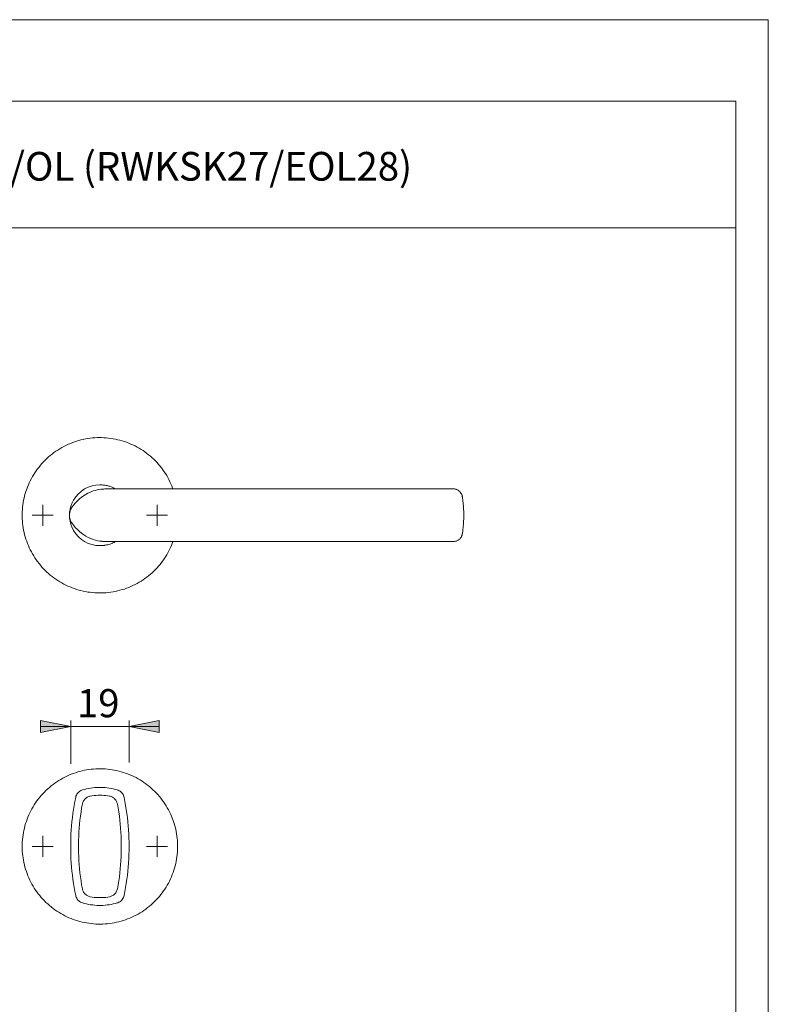
# Model space of a CAD drawing. Units: inches. Extents: x 0 to 420, y 0 to 301.
# Drawn here: x 296 to 420, y 133 to 297 of the extents above; entities that cross this region are included whole.
import ezdxf

# ---------------------------------------------------------------- set-up
doc = ezdxf.new("R2010")
doc.units = ezdxf.units.IN
doc.header["$MEASUREMENT"] = 0
doc.layers.add('Ebene 1', color=7, linetype='Continuous')

# ---------------------------------------------------------------- blocks, each defined once
blk = doc.blocks.new('block 2')
at = {"layer": 'Ebene 1'}
h = blk.add_hatch(color=7, dxfattribs=at)
h.dxf.hatch_style = 2
h.paths.add_polyline_path([(313.88, 179.61), (318.88, 180.61), (318.88, 178.61)])
h.paths.add_polyline_path([(304.18, 179.61), (299.18, 178.61), (299.18, 180.61)])
h.paths.add_polyline_path([(243.44, 193.07), (248.44, 194.07), (248.44, 192.07)])
h.paths.add_polyline_path([(238.62, 137.45), (238.63, 137.33), (238.66, 137.22), (238.71, 137.11), (238.78, 137.02), (238.86, 136.94), (238.95, 136.87), (239.06, 136.82), (239.17, 136.79), (239.29, 136.78), (239.4, 136.79), (239.51, 136.82), (239.62, 136.87), (239.71, 136.94), (239.8, 137.02), (239.86, 137.11), (239.91, 137.22), (239.94, 137.33), (239.95, 137.45), (239.94, 137.56), (239.91, 137.67), (239.86, 137.78), (239.8, 137.87), (239.71, 137.96), (239.62, 138.02), (239.51, 138.07), (239.4, 138.1), (239.29, 138.11), (239.17, 138.1), (239.06, 138.07), (238.95, 138.02), (238.86, 137.96), (238.78, 137.87), (238.71, 137.78), (238.66, 137.67), (238.63, 137.56)])
h.paths.add_polyline_path([(236.29, 137.45), (231.29, 136.45), (231.29, 138.45)])
h.paths.add_polyline_path([(243.34, 137.45), (248.34, 138.45), (248.34, 136.45)])
h.paths.add_polyline_path([(239.95, 137.45), (239.94, 137.56), (239.91, 137.67), (239.86, 137.78), (239.8, 137.87), (239.71, 137.96), (239.62, 138.02), (239.51, 138.07), (239.4, 138.1), (239.29, 138.11), (239.17, 138.1), (239.06, 138.07), (238.95, 138.02), (238.86, 137.96), (238.78, 137.87), (238.71, 137.78), (238.66, 137.67), (238.63, 137.56), (238.62, 137.45), (238.63, 137.33), (238.66, 137.22), (238.71, 137.11), (238.78, 137.02), (238.86, 136.94), (238.95, 136.87), (239.06, 136.82), (239.17, 136.79), (239.29, 136.78), (239.4, 136.79), (239.51, 136.82), (239.62, 136.87), (239.71, 136.94), (239.8, 137.02), (239.86, 137.11), (239.91, 137.22), (239.94, 137.33)])
h.paths.add_polyline_path([(252.79, 179.61), (257.79, 180.61), (257.79, 178.61)])
h.paths.add_polyline_path([(243.34, 179.61), (238.34, 178.61), (238.34, 180.61)])
h.paths.add_polyline_path([(194.24, 179.61), (199.24, 180.61), (199.24, 178.61)])
h.paths.add_polyline_path([(191.76, 179.61), (186.76, 178.61), (186.76, 180.61)])
h.paths.add_polyline_path([(201.29, 137.45), (206.29, 138.45), (206.29, 136.45)])
h.paths.add_polyline_path([(198.95, 137.45), (198.94, 137.56), (198.91, 137.67), (198.86, 137.78), (198.8, 137.87), (198.71, 137.96), (198.62, 138.02), (198.51, 138.07), (198.4, 138.1), (198.29, 138.11), (198.17, 138.1), (198.06, 138.07), (197.95, 138.02), (197.86, 137.96), (197.78, 137.87), (197.71, 137.78), (197.66, 137.67), (197.63, 137.56), (197.62, 137.45), (197.63, 137.33), (197.66, 137.22), (197.71, 137.11), (197.78, 137.02), (197.86, 136.94), (197.95, 136.87), (198.06, 136.82), (198.17, 136.79), (198.29, 136.78), (198.4, 136.79), (198.51, 136.82), (198.62, 136.87), (198.71, 136.94), (198.8, 137.02), (198.86, 137.11), (198.91, 137.22), (198.94, 137.33)])
h.paths.add_polyline_path([(197.62, 137.45), (197.63, 137.33), (197.66, 137.22), (197.71, 137.11), (197.78, 137.02), (197.86, 136.94), (197.95, 136.87), (198.06, 136.82), (198.17, 136.79), (198.29, 136.78), (198.4, 136.79), (198.51, 136.82), (198.62, 136.87), (198.71, 136.94), (198.8, 137.02), (198.86, 137.11), (198.91, 137.22), (198.94, 137.33), (198.95, 137.45), (198.94, 137.56), (198.91, 137.67), (198.86, 137.78), (198.8, 137.87), (198.71, 137.96), (198.62, 138.02), (198.51, 138.07), (198.4, 138.1), (198.29, 138.11), (198.17, 138.1), (198.06, 138.07), (197.95, 138.02), (197.86, 137.96), (197.78, 137.87), (197.71, 137.78), (197.66, 137.67), (197.63, 137.56)])
h.paths.add_polyline_path([(194.24, 137.45), (189.24, 136.45), (189.24, 138.45)])
h.paths.add_polyline_path([(197.62, 193.07), (197.63, 192.96), (197.66, 192.84), (197.71, 192.74), (197.78, 192.64), (197.86, 192.56), (197.95, 192.49), (198.06, 192.45), (198.17, 192.42), (198.29, 192.41), (198.4, 192.42), (198.51, 192.45), (198.62, 192.49), (198.71, 192.56), (198.8, 192.64), (198.86, 192.74), (198.91, 192.84), (198.94, 192.96), (198.95, 193.07), (198.94, 193.19), (198.91, 193.3), (198.86, 193.4), (198.8, 193.5), (198.71, 193.58), (198.62, 193.65), (198.51, 193.7), (198.4, 193.73), (198.29, 193.74), (198.17, 193.73), (198.06, 193.7), (197.95, 193.65), (197.86, 193.58), (197.78, 193.5), (197.71, 193.4), (197.66, 193.3), (197.63, 193.19)])
h.paths.add_polyline_path([(194.14, 193.07), (189.14, 192.07), (189.14, 194.07)])
at = {"layer": 'Ebene 1', "color": 7, "lineweight": 9}
for points in [[(321.16, 219.07), (321.11, 219.21), (320.98, 219.57), (320.82, 219.92), (320.66, 220.27), (320.49, 220.61), (320.31, 220.95), (320.12, 221.28), (319.92, 221.61), (319.71, 221.93), (319.49, 222.25), (319.26, 222.56), (319.02, 222.86), (318.77, 223.15), (318.52, 223.44), (318.25, 223.72), (317.98, 223.99), (317.7, 224.25), (317.41, 224.5), (317.12, 224.75), (316.81, 224.98), (316.5, 225.21), (316.19, 225.43), (315.86, 225.64), (315.54, 225.84), (315.2, 226.03), (314.86, 226.2), (314.52, 226.37), (314.17, 226.53), (313.81, 226.68), (313.45, 226.82), (313.09, 226.94), (312.72, 227.06), (312.35, 227.16), (311.98, 227.25), (311.61, 227.34), (311.23, 227.41), (310.85, 227.47), (310.47, 227.52), (310.08, 227.55), (309.7, 227.58), (309.32, 227.59), (308.93, 227.6), (308.55, 227.59), (308.17, 227.57), (307.78, 227.54), (307.4, 227.49), (307.02, 227.44), (306.64, 227.37), (306.27, 227.3), (305.89, 227.21), (305.52, 227.11), (305.15, 227), (304.79, 226.88), (304.43, 226.75), (304.07, 226.61), (303.72, 226.45), (303.37, 226.29), (303.03, 226.12), (302.69, 225.93), (302.36, 225.74), (302.03, 225.53), (301.71, 225.32), (301.4, 225.1), (301.09, 224.87), (300.8, 224.63), (300.5, 224.38), (300.22, 224.12), (299.94, 223.85), (299.67, 223.58), (299.41, 223.3), (299.16, 223.01), (298.92, 222.71), (298.68, 222.4), (298.46, 222.09), (298.24, 221.77), (298.04, 221.45), (297.84, 221.12), (297.66, 220.78), (297.48, 220.44), (297.31, 220.1), (297.16, 219.74), (297.01, 219.39), (296.88, 219.03), (296.76, 218.66), (296.64, 218.3), (296.54, 217.93), (296.45, 217.55), (296.37, 217.18), (296.3, 216.8), (296.25, 216.42), (296.2, 216.04), (296.17, 215.66), (296.14, 215.27), (296.13, 214.89), (296.13, 214.5), (296.14, 214.12), (296.17, 213.74), (296.2, 213.35), (296.25, 212.97), (296.3, 212.59), (296.37, 212.22), (296.45, 211.84), (296.54, 211.47), (296.64, 211.1), (296.76, 210.73), (296.88, 210.37), (297.01, 210.01), (297.16, 209.65), (297.31, 209.3), (297.48, 208.95), (297.66, 208.61), (297.84, 208.27), (298.04, 207.94), (298.24, 207.62), (298.46, 207.3), (298.68, 206.99), (298.92, 206.69), (299.16, 206.39), (299.41, 206.1), (299.67, 205.82), (299.94, 205.54), (300.22, 205.27), (300.5, 205.02), (300.8, 204.77), (301.09, 204.53), (301.4, 204.29), (301.71, 204.07), (302.03, 203.86), (302.36, 203.66), (302.69, 203.46), (303.03, 203.28), (303.37, 203.1), (303.72, 202.94), (304.07, 202.79), (304.43, 202.65), (304.79, 202.51), (305.15, 202.39), (305.52, 202.28), (305.89, 202.18), (306.27, 202.1), (306.64, 202.02), (307.02, 201.95), (307.4, 201.9), (307.78, 201.86), (308.17, 201.83), (308.55, 201.81), (308.93, 201.8), (309.32, 201.8), (309.7, 201.81), (310.08, 201.84), (310.47, 201.88), (310.85, 201.93), (311.23, 201.99), (311.61, 202.06), (311.98, 202.14), (312.35, 202.23), (312.72, 202.34), (313.09, 202.45), (313.45, 202.58), (313.81, 202.72), (314.17, 202.86), (314.52, 203.02), (314.86, 203.19), (315.2, 203.37), (315.54, 203.56), (315.86, 203.76), (316.19, 203.96), (316.5, 204.18), (316.81, 204.41), (317.12, 204.65), (317.41, 204.89), (317.7, 205.14), (317.98, 205.41), (318.25, 205.68), (318.52, 205.96), (318.77, 206.24), (319.02, 206.54), (319.26, 206.84), (319.49, 207.15), (319.71, 207.46), (319.92, 207.78), (320.12, 208.11), (320.31, 208.44), (320.49, 208.78), (320.66, 209.12), (320.82, 209.47), (320.98, 209.83), (321.11, 210.18), (321.16, 210.32)], [(309.03, 219.75), (309.03, 219.75), (308.37, 219.7), (307.72, 219.57), (307.1, 219.36), (306.5, 219.07), (305.96, 218.7), (305.46, 218.27), (305.02, 217.77), (304.66, 217.22), (304.36, 216.63), (304.2, 216.18), (304.08, 215.71)], [(309.17, 219.74), (309.03, 219.75)], [(309.03, 219.75), (309.1, 219.74)], [(311.61, 219.07), (311.57, 219.09), (311.46, 219.16), (311.27, 219.25), (311.08, 219.34), (310.91, 219.41), (310.75, 219.47), (310.63, 219.51), (310.53, 219.54), (310.43, 219.57), (310.32, 219.59), (310.21, 219.62), (310.14, 219.64), (310.05, 219.65), (309.92, 219.68), (309.76, 219.7), (309.59, 219.72), (309.42, 219.73), (309.24, 219.74), (309.1, 219.74)], [(304.34, 215.91), (304.34, 215.91), (304.65, 216.35), (304.99, 216.76), (305.34, 217.14), (305.72, 217.48), (306.13, 217.8), (306.56, 218.09), (307, 218.34), (307.46, 218.55), (307.92, 218.73), (308.25, 218.83)], [(308.25, 218.83), (308.55, 218.9), (308.85, 218.96), (309.18, 219.01), (309.34, 219.02), (309.4, 219.03), (309.41, 219.03), (309.42, 219.03), (309.42, 219.03)], [(310.33, 219.07), (309.85, 219.06), (309.7, 219.05), (309.59, 219.05), (309.53, 219.04), (309.5, 219.04), (309.47, 219.04), (309.47, 219.03)], [(310.35, 219.07), (367.72, 219.07)], [(367.83, 219.07), (367.81, 219.07), (367.72, 219.07)], [(367.72, 219.07), (367.72, 219.07)], [(368.13, 219.01), (368.07, 219.03), (367.9, 219.06), (367.72, 219.07)], [(369.22, 217.72), (369.21, 217.76), (369.2, 217.82), (369.19, 217.89), (369.17, 217.95), (369.15, 218.01), (369.13, 218.08), (369.1, 218.15), (369.07, 218.23), (369.02, 218.31), (368.97, 218.39), (368.91, 218.48), (368.84, 218.56), (368.77, 218.64), (368.68, 218.72), (368.59, 218.79), (368.5, 218.85), (368.39, 218.91), (368.29, 218.96), (368.18, 219), (368.13, 219.01)], [(369.44, 214.7), (369.44, 214.98), (369.44, 215.23), (369.43, 215.45), (369.42, 215.62), (369.41, 215.77), (369.4, 215.89), (369.4, 215.97), (369.39, 216.04), (369.39, 216.12), (369.38, 216.21), (369.37, 216.32), (369.36, 216.47), (369.34, 216.65), (369.32, 216.83), (369.31, 216.99), (369.29, 217.14), (369.28, 217.23), (369.27, 217.32), (369.25, 217.44), (369.23, 217.59), (369.22, 217.73)], [(299.53, 214.7), (299.53, 216.45)], [(304.25, 215.77), (304.34, 215.91), (304.34, 215.91)], [(318.53, 214.7), (318.53, 216.45)], [(299.53, 214.7), (297.78, 214.7)], [(299.53, 214.7), (301.28, 214.7)], [(299.53, 214.7), (299.53, 212.95)], [(304.08, 215.71), (304.01, 215.21), (303.98, 214.7)], [(303.98, 214.7), (303.98, 214.7), (303.99, 214.9), (304.03, 215.15), (304.03, 215.19)], [(303.98, 214.7), (304.01, 214.19), (304.08, 213.69)], [(304.04, 214.2), (304.03, 214.21), (303.99, 214.45), (303.98, 214.7)], [(303.98, 214.7), (303.98, 214.7)], [(304.03, 215.19), (304.07, 215.34), (304.12, 215.49), (304.22, 215.71), (304.25, 215.77)], [(318.53, 214.7), (316.78, 214.7)], [(318.53, 214.7), (320.28, 214.7)], [(318.53, 214.7), (318.53, 212.95)], [(369.22, 211.66), (369.24, 211.83), (369.26, 211.99), (369.27, 212.11), (369.28, 212.2), (369.3, 212.3), (369.31, 212.41), (369.33, 212.63), (369.35, 212.87), (369.37, 213.08), (369.38, 213.19), (369.39, 213.29), (369.39, 213.37), (369.4, 213.44), (369.41, 213.53), (369.41, 213.66), (369.42, 213.81), (369.43, 213.98), (369.44, 214.19), (369.44, 214.42), (369.44, 214.7)], [(304.27, 213.61), (304.2, 213.73), (304.1, 213.96), (304.04, 214.2)], [(304.08, 213.69), (304.2, 213.22), (304.36, 212.76), (304.66, 212.17), (305.02, 211.62), (305.46, 211.13), (305.96, 210.69), (306.5, 210.32), (307.1, 210.03), (307.72, 209.82), (308.37, 209.69), (309.03, 209.65)], [(304.34, 213.48), (304.34, 213.48), (304.27, 213.61)], [(304.68, 213), (304.51, 213.24), (304.34, 213.48)], [(305.24, 212.36), (304.95, 212.67), (304.68, 213)], [(307.89, 210.68), (307.5, 210.83), (307.11, 211), (306.72, 211.21), (306.34, 211.44), (305.97, 211.71), (305.62, 212), (305.24, 212.36)], [(368.13, 210.38), (368.18, 210.4), (368.29, 210.44), (368.4, 210.49), (368.5, 210.54), (368.59, 210.61), (368.68, 210.67), (368.76, 210.75), (368.83, 210.82), (368.9, 210.9), (368.96, 210.98), (369.01, 211.06), (369.05, 211.14), (369.09, 211.21), (369.12, 211.28), (369.14, 211.35), (369.16, 211.41), (369.18, 211.47), (369.19, 211.53), (369.2, 211.59), (369.21, 211.65), (369.22, 211.67)], [(369.22, 211.66), (369.21, 211.64), (369.21, 211.64)], [(309.42, 210.36), (309.42, 210.36), (309.42, 210.36), (309.42, 210.36), (309.4, 210.36), (309.37, 210.37), (309.02, 210.41), (308.67, 210.47), (308.28, 210.56), (307.89, 210.68)], [(309.03, 209.65), (309.1, 209.65)], [(309.1, 209.65), (309.26, 209.65), (309.4, 209.66), (309.52, 209.67), (309.61, 209.68), (309.69, 209.69), (309.77, 209.7), (309.85, 209.71), (309.92, 209.72), (310.15, 209.76), (310.36, 209.81), (310.54, 209.86), (310.71, 209.91), (310.86, 209.97), (311.01, 210.02), (311.13, 210.08), (311.2, 210.11), (311.26, 210.14), (311.32, 210.16), (311.38, 210.19), (311.48, 210.25), (311.61, 210.32)], [(309.47, 210.36), (309.47, 210.36), (309.47, 210.36), (309.5, 210.36), (309.53, 210.35), (309.59, 210.35), (309.7, 210.34), (309.85, 210.33), (310.23, 210.32), (310.33, 210.32)], [(310.35, 210.32), (367.72, 210.32)], [(367.72, 210.32), (367.9, 210.33), (368.07, 210.37), (368.24, 210.42)], [(368.09, 210.37), (368.11, 210.37), (368.15, 210.39)], [(304.18, 179.61), (299.18, 178.61), (299.18, 180.61), (304.18, 179.61)], [(304.18, 179.61), (299.18, 178.61), (299.18, 180.61)], [(304.18, 173.43), (304.18, 180.61)], [(313.88, 179.61), (318.88, 180.61), (318.88, 178.61), (313.88, 179.61)], [(313.88, 173.61), (313.88, 180.61)], [(313.88, 179.61), (318.88, 180.61), (318.88, 178.61)], [(304.18, 179.61), (299.18, 179.61)], [(304.18, 179.61), (313.88, 179.61)], [(313.88, 179.61), (318.88, 179.61)], [(296.13, 159.7), (296.14, 160.08), (296.15, 160.46), (296.18, 160.85), (296.22, 161.23), (296.27, 161.61), (296.34, 161.99), (296.41, 162.37), (296.49, 162.74), (296.59, 163.11), (296.7, 163.48), (296.82, 163.85), (296.94, 164.21), (297.08, 164.57), (297.23, 164.92), (297.4, 165.27), (297.57, 165.61), (297.75, 165.95), (297.94, 166.28), (298.14, 166.61), (298.35, 166.93), (298.57, 167.25), (298.8, 167.56), (299.04, 167.86), (299.29, 168.15), (299.54, 168.44), (299.81, 168.72), (300.08, 168.99), (300.36, 169.25), (300.65, 169.5), (300.94, 169.75), (301.25, 169.98), (301.56, 170.21), (301.87, 170.43), (302.2, 170.64), (302.52, 170.84), (302.86, 171.03), (303.2, 171.2), (303.54, 171.37), (303.89, 171.53), (304.25, 171.68), (304.61, 171.82), (304.97, 171.94), (305.34, 172.06), (305.71, 172.16), (306.08, 172.25), (306.45, 172.34), (306.83, 172.41), (307.21, 172.47), (307.59, 172.52), (307.97, 172.55), (308.36, 172.58), (308.74, 172.59), (309.13, 172.6), (309.51, 172.59), (309.89, 172.57), (310.28, 172.54), (310.66, 172.49), (311.04, 172.44), (311.42, 172.37), (311.79, 172.3), (312.17, 172.21), (312.54, 172.11), (312.91, 172), (313.27, 171.88), (313.63, 171.75), (313.99, 171.61), (314.34, 171.45), (314.69, 171.29), (315.03, 171.12), (315.37, 170.93), (315.7, 170.74), (316.03, 170.53), (316.35, 170.32), (316.66, 170.1), (316.96, 169.87), (317.26, 169.63), (317.56, 169.38), (317.84, 169.12), (318.12, 168.85), (318.39, 168.58), (318.65, 168.3), (318.9, 168.01), (319.14, 167.71), (319.38, 167.4), (319.6, 167.09), (319.82, 166.77), (320.02, 166.45), (320.22, 166.12), (320.4, 165.78), (320.58, 165.44), (320.75, 165.1), (320.9, 164.74), (321.05, 164.39), (321.18, 164.03), (321.3, 163.66), (321.42, 163.3), (321.52, 162.93), (321.61, 162.55), (321.69, 162.18), (321.76, 161.8), (321.81, 161.42), (321.86, 161.04), (321.89, 160.66), (321.92, 160.27), (321.93, 159.89), (321.93, 159.5), (321.92, 159.12), (321.89, 158.74), (321.86, 158.35), (321.81, 157.97), (321.76, 157.59), (321.69, 157.22), (321.61, 156.84), (321.52, 156.47), (321.42, 156.1), (321.3, 155.73), (321.18, 155.37), (321.05, 155.01), (320.9, 154.65), (320.75, 154.3), (320.58, 153.95), (320.4, 153.61), (320.22, 153.27), (320.02, 152.94), (319.82, 152.62), (319.6, 152.3), (319.38, 151.99), (319.14, 151.69), (318.9, 151.39), (318.65, 151.1), (318.39, 150.82), (318.12, 150.54), (317.84, 150.27), (317.56, 150.02), (317.26, 149.77), (316.96, 149.53), (316.66, 149.29), (316.35, 149.07), (316.03, 148.86), (315.7, 148.66), (315.37, 148.46), (315.03, 148.28), (314.69, 148.1), (314.34, 147.94), (313.99, 147.79), (313.63, 147.65), (313.27, 147.51), (312.91, 147.39), (312.54, 147.28), (312.17, 147.18), (311.79, 147.1), (311.42, 147.02), (311.04, 146.95), (310.66, 146.9), (310.28, 146.86), (309.89, 146.83), (309.51, 146.81), (309.13, 146.8), (308.74, 146.8), (308.36, 146.81), (307.97, 146.84), (307.59, 146.88), (307.21, 146.93), (306.83, 146.99), (306.45, 147.06), (306.08, 147.14), (305.71, 147.23), (305.34, 147.34), (304.97, 147.45), (304.61, 147.58), (304.25, 147.72), (303.89, 147.86), (303.54, 148.02), (303.2, 148.19), (302.86, 148.37), (302.52, 148.56), (302.2, 148.76), (301.87, 148.96), (301.56, 149.18), (301.25, 149.41), (300.94, 149.65), (300.65, 149.89), (300.36, 150.14), (300.08, 150.41), (299.81, 150.68), (299.54, 150.96), (299.29, 151.24), (299.04, 151.54), (298.8, 151.84), (298.57, 152.15), (298.35, 152.46), (298.14, 152.78), (297.94, 153.11), (297.75, 153.44), (297.57, 153.78), (297.4, 154.12), (297.23, 154.47), (297.08, 154.83), (296.94, 155.18), (296.82, 155.55), (296.7, 155.91), (296.59, 156.28), (296.49, 156.65), (296.41, 157.03), (296.34, 157.4), (296.27, 157.78), (296.22, 158.16), (296.18, 158.55), (296.15, 158.93), (296.14, 159.31), (296.13, 159.7)], [(305.01, 167.85), (305.06, 168.03), (305.13, 168.2), (305.21, 168.36), (305.32, 168.51), (305.44, 168.65), (305.57, 168.78), (305.72, 168.88), (305.87, 168.97), (306.04, 169.05), (306.15, 169.08)], [(311.91, 169.08), (311.58, 169.17), (311.24, 169.25), (310.91, 169.32), (310.57, 169.38), (310.23, 169.43), (309.89, 169.46), (309.54, 169.48), (309.2, 169.5), (308.86, 169.5), (308.51, 169.48), (308.17, 169.46), (307.83, 169.43), (307.49, 169.38), (307.15, 169.32), (306.82, 169.25), (306.48, 169.17), (306.15, 169.08)], [(311.91, 169.08), (312.08, 169.02), (312.25, 168.94), (312.4, 168.85), (312.54, 168.73), (312.67, 168.6), (312.78, 168.46), (312.88, 168.3), (312.96, 168.14), (313.02, 167.97), (313.04, 167.85)], [(305.01, 167.85), (304.88, 167.18), (304.76, 166.51), (304.65, 165.83), (304.55, 165.16), (304.46, 164.48), (304.39, 163.8), (304.33, 163.12), (304.27, 162.43), (304.23, 161.75), (304.2, 161.07), (304.19, 160.38), (304.18, 159.7), (304.19, 159.01), (304.2, 158.33), (304.23, 157.64), (304.27, 156.96), (304.33, 156.28), (304.39, 155.6), (304.46, 154.92), (304.55, 154.24), (304.65, 153.56), (304.76, 152.89), (304.88, 152.21), (305.01, 151.54)], [(307.42, 168.06), (307.29, 168.02), (307.16, 167.98), (307.03, 167.92), (306.91, 167.86), (306.79, 167.78), (306.68, 167.7), (306.58, 167.6), (306.48, 167.5), (306.4, 167.39), (306.32, 167.27), (306.25, 167.15), (306.2, 167.02), (306.15, 166.89), (306.12, 166.75)], [(307.42, 168.06), (307.74, 168.11), (308.06, 168.15), (308.38, 168.18), (308.71, 168.2), (309.03, 168.2), (309.35, 168.2), (309.67, 168.18), (310, 168.15), (310.32, 168.11), (310.63, 168.06)], [(311.94, 166.75), (311.91, 166.89), (311.86, 167.02), (311.81, 167.15), (311.74, 167.27), (311.66, 167.39), (311.58, 167.5), (311.48, 167.6), (311.38, 167.7), (311.27, 167.78), (311.15, 167.86), (311.03, 167.92), (310.9, 167.98), (310.77, 168.02), (310.63, 168.06)], [(313.04, 151.54), (313.18, 152.21), (313.3, 152.89), (313.41, 153.56), (313.51, 154.24), (313.59, 154.92), (313.67, 155.6), (313.73, 156.28), (313.79, 156.96), (313.83, 157.64), (313.86, 158.33), (313.87, 159.01), (313.88, 159.7), (313.87, 160.38), (313.86, 161.07), (313.83, 161.75), (313.79, 162.43), (313.73, 163.12), (313.67, 163.8), (313.59, 164.48), (313.51, 165.16), (313.41, 165.83), (313.3, 166.51), (313.18, 167.18), (313.04, 167.85)], [(306.12, 152.64), (306, 153.31), (305.9, 153.97), (305.8, 154.64), (305.72, 155.31), (305.65, 155.99), (305.59, 156.66), (305.55, 157.33), (305.51, 158.01), (305.49, 158.68), (305.47, 159.36), (305.47, 160.03), (305.49, 160.71), (305.51, 161.39), (305.55, 162.06), (305.59, 162.73), (305.65, 163.41), (305.72, 164.08), (305.8, 164.75), (305.9, 165.42), (306, 166.09), (306.12, 166.75)], [(311.94, 166.75), (312.06, 166.09), (312.16, 165.42), (312.26, 164.75), (312.34, 164.08), (312.41, 163.41), (312.47, 162.73), (312.51, 162.06), (312.55, 161.39), (312.57, 160.71), (312.58, 160.03), (312.58, 159.36), (312.57, 158.68), (312.55, 158.01), (312.51, 157.33), (312.47, 156.66), (312.41, 155.99), (312.34, 155.31), (312.26, 154.64), (312.16, 153.97), (312.06, 153.31), (311.94, 152.64)], [(299.53, 159.7), (299.53, 161.45)], [(318.53, 159.7), (318.53, 161.45)], [(299.53, 159.7), (297.78, 159.7)], [(299.53, 159.7), (301.28, 159.7)], [(299.53, 159.7), (299.53, 157.95)], [(318.53, 159.7), (316.78, 159.7)], [(318.53, 159.7), (320.28, 159.7)], [(318.53, 159.7), (318.53, 157.95)], [(306.12, 152.64), (306.15, 152.5), (306.2, 152.37), (306.25, 152.25), (306.32, 152.12), (306.4, 152.01), (306.48, 151.89), (306.58, 151.79), (306.68, 151.7), (306.79, 151.61), (306.91, 151.54), (307.03, 151.47), (307.16, 151.41), (307.29, 151.37), (307.42, 151.34)], [(310.63, 151.34), (310.77, 151.37), (310.9, 151.41), (311.03, 151.47), (311.15, 151.54), (311.27, 151.61), (311.38, 151.7), (311.48, 151.79), (311.58, 151.89), (311.66, 152.01), (311.74, 152.12), (311.81, 152.25), (311.86, 152.37), (311.91, 152.5), (311.94, 152.64)], [(306.15, 150.31), (305.98, 150.37), (305.81, 150.45), (305.66, 150.55), (305.52, 150.66), (305.39, 150.79), (305.27, 150.94), (305.18, 151.09), (305.1, 151.26), (305.04, 151.43), (305.01, 151.54)], [(310.63, 151.34), (310.32, 151.28), (310, 151.24), (309.67, 151.21), (309.35, 151.2), (309.03, 151.19), (308.71, 151.2), (308.38, 151.21), (308.06, 151.24), (307.74, 151.28), (307.42, 151.34)], [(313.04, 151.54), (313, 151.36), (312.93, 151.19), (312.85, 151.03), (312.74, 150.88), (312.62, 150.74), (312.49, 150.62), (312.34, 150.51), (312.19, 150.42), (312.02, 150.35), (311.91, 150.31)], [(306.15, 150.31), (306.48, 150.22), (306.82, 150.14), (307.15, 150.07), (307.49, 150.01), (307.83, 149.97), (308.17, 149.93), (308.51, 149.91), (308.86, 149.9), (309.2, 149.9), (309.54, 149.91), (309.89, 149.93), (310.23, 149.97), (310.57, 150.01), (310.91, 150.07), (311.24, 150.14), (311.58, 150.22), (311.91, 150.31)]]:
    blk.add_lwpolyline(points, dxfattribs=at)
at = {"layer": 'Ebene 1', "color": 7, "insert": (305.21, 181.15), "char_height": 4.6702, "attachment_point": 7}
blk.add_mtext('\\fArial|b0|i0|c0|p34;\\W1.00024;19', dxfattribs=at)

msp = doc.modelspace()

# ---------------------------------------------------------------- linework, layer by layer
at = {"layer": 'Ebene 1', "color": 7, "lineweight": 9}
for points in [[(420, 0), (0, 0), (0, 297), (420, 297), (420, 0)], [(414.62, 283.45), (20.1, 283.45)], [(414.62, 283.45), (414.62, 13.25)], [(208.75, 262.42), (414.62, 262.42)]]:
    msp.add_lwpolyline(points, dxfattribs=at)

# ---------------------------------------------------------------- block references
at = {"layer": 'Ebene 1'}
msp.add_blockref('block 2', (0, 0), dxfattribs=at)

# ---------------------------------------------------------------- texts
at = {"layer": 'Ebene 1', "color": 7, "insert": (214.74, 270.27), "char_height": 4.7642, "attachment_point": 7}
msp.add_mtext('\\fArial|b0|i0|c0|p34;\\W0.981875;E1140Z/42KV/42KVS RWSK/OL (RWKSK27/EOL28)', dxfattribs=at)

doc.saveas('drawing.dxf')
